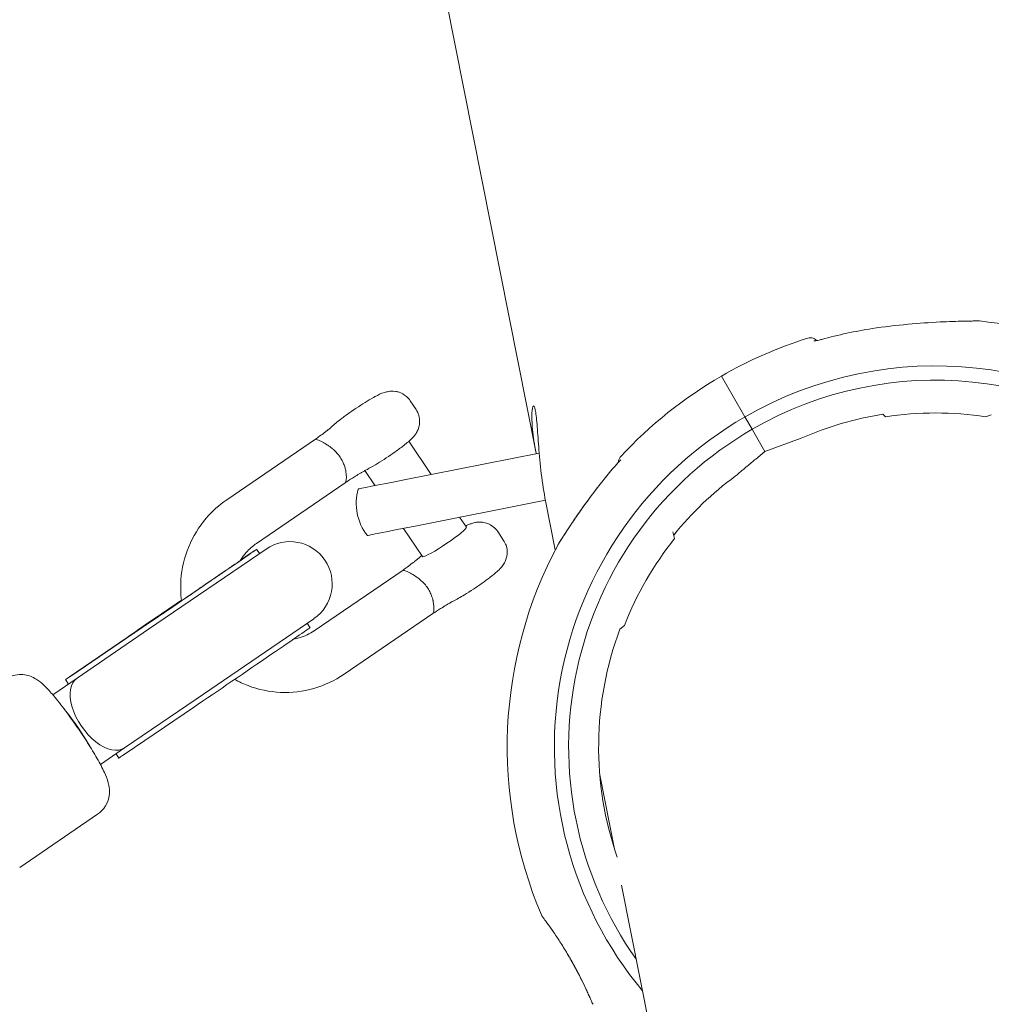
# Model space of a CAD drawing. Units: millimetres. Extents: x -1580 to 17172, y -14173 to 1663.
# Drawn here: x 10739 to 10923, y -3642 to -3455 of the extents above; entities that cross this region are included whole.
import ezdxf

# ---------------------------------------------------------------- set-up
doc = ezdxf.new("R2010")
doc.units = ezdxf.units.MM
doc.header["$LTSCALE"] = 1000
doc.layers.add('1 EQUIPMENT', color=7, linetype='Continuous', lineweight=18)

# ---------------------------------------------------------------- blocks, each defined once
blk = doc.blocks.new('HALF DOME BLOCK')
at = {"layer": '1 EQUIPMENT', "lineweight": 0}
for p, q in [((10818.35, -3445.09), (10836.68, -3537.67)), ((10871.83, -3523.05), (10876.3, -3530.8)), ((10871.83, -3523.05), (10876.3, -3530.8)), ((10813.92, -3529.37), (10812.82, -3527.72)), ((10876.3, -3530.8), (10877.66, -3533.15)), ((10876.3, -3530.8), (10877.66, -3533.15)), ((10902.46, -3530.3), (10902.93, -3530.77)), ((10921.98, -3530.77), (10923.01, -3530.39)), ((10877.66, -3533.15), (10878.29, -3534.25)), ((10878.29, -3534.25), (10877.66, -3533.15)), ((10778.02, -3546.52), (10794.86, -3535.02)), ((10812.55, -3535.42), (10816.77, -3541.74)), ((10878.29, -3534.25), (10880.07, -3537.33)), ((10878.29, -3534.25), (10880.07, -3537.33)), ((10880.07, -3537.33), (10886.96, -3534.82)), ((10878.33, -3538.79), (10880.07, -3537.33)), ((10811.69, -3542.74), (10837.28, -3537.68)), ((10804.24, -3540.98), (10806.15, -3543.84)), ((10783.66, -3554.78), (10800.5, -3543.28)), ((10838.46, -3546.62), (10813.44, -3551.57)), ((10838.48, -3546.73), (10840.32, -3556.03)), ((10822.19, -3549.84), (10823.46, -3551.74)), ((10811.57, -3551.94), (10815.15, -3557.3)), ((10829.41, -3552.55), (10830.52, -3554.21)), ((10862.63, -3552.6), (10862.96, -3553.85)), ((10785.51, -3555.86), (10763.2, -3571.09)), ((10784.24, -3556.73), (10783.68, -3555.91)), ((10794.62, -3571.35), (10811.46, -3559.85)), ((10772.23, -3584.31), (10794.53, -3569.07)), ((10800.26, -3579.61), (10817.1, -3568.11)), ((10748.62, -3579.84), (10761.6, -3571.02)), ((10749.63, -3580.36), (10763.2, -3571.09)), ((10793.82, -3570.78), (10793.25, -3569.94)), ((10853.43, -3570.34), (10852.59, -3571.05)), ((10759.11, -3572.62), (10748.19, -3580.11)), ((10745.04, -3583.5), (10749.63, -3580.36)), ((10748.01, -3581.47), (10747.45, -3580.63)), ((10758.65, -3593.58), (10772.23, -3584.31)), ((10758.76, -3594.71), (10771.74, -3585.9)), ((10754.06, -3596.71), (10758.65, -3593.58)), ((10757.59, -3595.5), (10757.03, -3594.68)), ((10848.77, -3598.7), (10851.56, -3612.82)), ((10738.76, -3616.25), (10753.54, -3606.15)), ((10852.91, -3619.63), (10861.41, -3662.56))]:
    blk.add_line(p, q, dxfattribs=at)
for centre, radius, start, end in [((10912.46, -3593.42), 81.25, 45.5724, 84.1175), ((10912.46, -3593.42), 80.28, 98.6196, 105.6095), ((10912.46, -3593.42), 81.25, 107.3383, 120), ((10912.46, -3593.42), 72.31, 47.7118, 120), ((10912.46, -3593.42), 81.25, 120, 137.3243), ((10912.46, -3593.42), 69.6, 48.4278, 120), ((10912.46, -3593.42), 63.37, 81.3557, 98.6443), ((10912.46, -3593.42), 72.31, 120, 219.7843), ((10912.46, -3593.42), 63.91, 98.9956, 113.5176), ((10912.46, -3593.42), 69.6, 120, 215.36), ((10912.46, -3593.42), 80.84, 137.63, 142.1694), ((10912.46, -3593.42), 63.91, 126.4824, 141.0044), ((10812.57, -3547.16), 10, 164.4567, 217.9441), ((10912.46, -3593.42), 63.37, 141.3557, 158.6443), ((10790.02, -3562.46), 8, 304.3337, 124.3337), ((10912.46, -3593.42), 81.25, 151.8152, 203.0876), ((10912.46, -3593.42), 63.91, 159.508, 199.1006)]:
    blk.add_arc(centre, radius, start, end, dxfattribs=at)
for centre, major_axis, ratio, start_param, end_param in [((10811.69, -3542.74), (-8.76, -1.73), 0.000001, 0, 1.570796), ((10769.22, -3565.77), (14.46, 9.86), 0.002977, -2.128524, 0.647707), ((10769.22, -3565.77), (-14.46, -9.86), 0.002977, -1.587551, -0.79862), ((10779.36, -3580.64), (14.46, 9.86), 0.002977, -2.128524, 0), ((10749.92, -3578.94), (-2.48, -1.69), 0.002977, -0.79862, 1.013069), ((10748.9, -3590.55), (-4.51, 6.61), 0.15336, -2.09693, -1.044663), ((10760.07, -3593.81), (-2.48, -1.69), 0.002977, 0, 1.013069)]:
    blk.add_ellipse(centre, major_axis=major_axis, ratio=ratio, start_param=start_param, end_param=end_param, dxfattribs=at)
at = {"layer": '1 EQUIPMENT', "lineweight": 0, "extrusion": (0, 0, -1)}
for centre, major_axis, ratio, start_param, end_param in [((10813.44, -3551.57), (8.76, 1.73), 0.000001, 1.570468, 3.141264), ((10819.3, -3554.52), (4.16, 2.78), 0.093523, 0, 3.034929), ((10819.3, -3554.52), (-4.16, -2.78), 0.093523, -0.106664, 0), ((10754.14, -3586.97), (4.51, -6.61), 0.555139, 0, 3.141593)]:
    blk.add_ellipse(centre, major_axis=major_axis, ratio=ratio, start_param=start_param, end_param=end_param, dxfattribs=at)
at = {"layer": '1 EQUIPMENT', "lineweight": 0}
for points, knots in [([(10900.42, -3514.05), (10902.69, -3513.7), (10904.97, -3513.43), (10909.29, -3513.03), (10911.35, -3512.89), (10914.9, -3512.71), (10916.46, -3512.66), (10918.28, -3512.62), (10918.73, -3512.61), (10919.44, -3512.6), (10919.72, -3512.6), (10920.12, -3512.59), (10920.28, -3512.59), (10920.46, -3512.59), (10920.52, -3512.59), (10920.58, -3512.59), (10920.59, -3512.59), (10920.6, -3512.59), (10920.61, -3512.59), (10920.61, -3512.59), (10920.61, -3512.59), (10920.61, -3512.59), (10920.61, -3512.59), (10920.61, -3512.59), (10920.61, -3512.59), (10920.61, -3512.59), (10920.61, -3512.59), (10920.61, -3512.59), (10920.61, -3512.59), (10920.61, -3512.59), (10920.61, -3512.59), (10920.61, -3512.59), (10920.61, -3512.59), (10920.61, -3512.59), (10920.62, -3512.59), (10920.67, -3512.59), (10920.73, -3512.59), (10920.78, -3512.6)], [0, 0, 0, 0, 6.86714, 6.86714, 13.131277, 13.131277, 18.145855, 18.145855, 19.950918, 19.950918, 21.320857, 21.320857, 22.400292, 22.400292, 23.119599, 23.119599, 23.473728, 23.473728, 23.644819, 23.644819, 23.727086, 23.727086, 23.766662, 23.766662, 23.785975, 23.785975, 23.796704, 23.796704, 23.798808, 23.798808, 23.79977, 23.79977, 23.801157, 23.801157, 23.803298, 23.803298, 23.971359, 23.971359, 23.971359, 23.971359]), ([(10900.42, -3514.05), (10902.68, -3513.7), (10904.96, -3513.43), (10909.28, -3513.03), (10911.35, -3512.89), (10914.9, -3512.71), (10916.46, -3512.66), (10918.28, -3512.62), (10918.73, -3512.61), (10919.44, -3512.6), (10919.71, -3512.6), (10920.12, -3512.59), (10920.27, -3512.59), (10920.46, -3512.59), (10920.52, -3512.59), (10920.58, -3512.59), (10920.59, -3512.59), (10920.6, -3512.59), (10920.61, -3512.59), (10920.61, -3512.59), (10920.61, -3512.59), (10920.61, -3512.59), (10920.61, -3512.59), (10920.61, -3512.59), (10920.61, -3512.59), (10920.61, -3512.59)], [0, 0, 0, 0, 6.858979, 6.858979, 13.124451, 13.124451, 18.143072, 18.143072, 19.949246, 19.949246, 21.317748, 21.317748, 22.397704, 22.397704, 23.118434, 23.118434, 23.473269, 23.473269, 23.644735, 23.644735, 23.727169, 23.727169, 23.766655, 23.766655, 23.772841, 23.772841, 23.772841, 23.772841]), ([(10888.24, -3515.86), (10888.4, -3515.81), (10888.58, -3515.78), (10888.92, -3515.79), (10889.1, -3515.82), (10889.42, -3515.94), (10889.57, -3516.03), (10889.77, -3516.19), (10889.84, -3516.25), (10889.9, -3516.32)], [0, 0, 0, 0, 0.514479, 0.514479, 1.030557, 1.030557, 1.546578, 1.546578, 1.805366, 1.805366, 1.805366, 1.805366]), ([(10889.36, -3516.37), (10889.36, -3516.37), (10889.36, -3516.37), (10889.37, -3516.37), (10889.38, -3516.37), (10889.43, -3516.37), (10889.47, -3516.37), (10889.58, -3516.36), (10889.66, -3516.35), (10889.85, -3516.32), (10889.98, -3516.3), (10890.26, -3516.25), (10890.42, -3516.21), (10890.68, -3516.15), (10890.77, -3516.13), (10890.85, -3516.1)], [1.683295, 1.683295, 1.683295, 1.683295, 1.732614, 1.732614, 1.93758, 1.93758, 2.201285, 2.201285, 2.552933, 2.552933, 3.000492, 3.000492, 3.519061, 3.519061, 3.794193, 3.794193, 3.794193, 3.794193]), ([(10797.82, -3532.77), (10798.38, -3532.21), (10798.96, -3531.74), (10800.2, -3530.79), (10800.75, -3530.39), (10801.88, -3529.6), (10802.44, -3529.22), (10803.56, -3528.49), (10804.12, -3528.14), (10805.19, -3527.49), (10805.71, -3527.19), (10806.78, -3526.62), (10807.22, -3526.38), (10808.17, -3526.08), (10808.38, -3526.02), (10809, -3525.92), (10809.37, -3525.86), (10810.25, -3525.99), (10810.48, -3526.04), (10811.15, -3526.27), (10811.64, -3526.51), (10812.37, -3527.14), (10812.61, -3527.42), (10812.82, -3527.72)], [2.112986, 2.112986, 2.112986, 2.112986, 2.65389, 2.65389, 3.025405, 3.025405, 3.369812, 3.369812, 3.712184, 3.712184, 4.06885, 4.06885, 4.509411, 4.509411, 4.617255, 4.617255, 4.717612, 4.717612, 4.747406, 4.747406, 4.793833, 4.793833, 4.819052, 4.819052, 4.819052, 4.819052]), ([(10813.92, -3529.37), (10814.16, -3529.74), (10814.34, -3530.14), (10814.57, -3530.94), (10814.61, -3531.33), (10814.6, -3532.09), (10814.54, -3532.43), (10814.36, -3533.09), (10814.24, -3533.35), (10813.98, -3533.84), (10813.85, -3534.02), (10813.56, -3534.43), (10813.41, -3534.59), (10812.74, -3535.3), (10812.23, -3535.71), (10811.09, -3536.6), (10810.53, -3537.02), (10809.4, -3537.82), (10808.83, -3538.21), (10807.71, -3538.95), (10807.15, -3539.31), (10806.06, -3539.98), (10805.54, -3540.28), (10804.81, -3540.68), (10804.58, -3540.81), (10804.35, -3540.92)], [4.819052, 4.819052, 4.819052, 4.819052, 4.849218, 4.849218, 4.882427, 4.882427, 4.925539, 4.925539, 4.987363, 4.987363, 5.073117, 5.073117, 5.21096, 5.21096, 5.709585, 5.709585, 6.097536, 6.097536, 6.444206, 6.444206, 6.785922, 6.785922, 7.13771, 7.13771, 7.312178, 7.312178, 7.312178, 7.312178]), ([(10836.71, -3537.79), (10836.7, -3537.75), (10836.69, -3537.71), (10836.37, -3536.11), (10836.14, -3534.54), (10835.89, -3531.88), (10835.87, -3530.8), (10835.95, -3529.33), (10836.05, -3528.84), (10836.19, -3528.72), (10836.2, -3528.72), (10836.21, -3528.71)], [6.110036, 6.110036, 6.110036, 6.110036, 6.122475, 6.122475, 6.632663, 6.632663, 7.142851, 7.142851, 7.653076, 7.653076, 7.70948, 7.70948, 7.70948, 7.70948]), ([(10836.21, -3528.71), (10836.32, -3528.69), (10836.44, -3528.97), (10836.54, -3529.48), (10836.65, -3530.05), (10836.76, -3530.99), (10836.96, -3533.43), (10837.06, -3534.93), (10837.3, -3538.01), (10837.46, -3539.79), (10837.89, -3543.37), (10838.17, -3545.17), (10838.48, -3546.73)], [-0.45382, -0.45382, -0.45382, -0.45382, 0, 0, 0, 0.510225, 0.510225, 1.020449, 1.020449, 1.530637, 1.530637, 2.040825, 2.040825, 2.040825, 2.040825]), ([(10794.86, -3535.02), (10795.1, -3534.84), (10795.36, -3534.65), (10795.95, -3534.22), (10796.28, -3533.98), (10796.73, -3533.64), (10796.87, -3533.54), (10797.04, -3533.41), (10797.08, -3533.38), (10797.23, -3533.25), (10797.34, -3533.17), (10797.53, -3533.02), (10797.61, -3532.95), (10797.72, -3532.86), (10797.75, -3532.83), (10797.8, -3532.78), (10797.82, -3532.77), (10797.82, -3532.77)], [0, 0, 0, 0, 1.032458, 1.032458, 2.382789, 2.382789, 2.999585, 2.999585, 3.194795, 3.194795, 3.782256, 3.782256, 4.331264, 4.331264, 4.746546, 4.746546, 5.118789, 5.118789, 5.118789, 5.118789]), ([(10798.92, -3537.65), (10798.82, -3537.53), (10798.7, -3537.41), (10798.59, -3537.3), (10798.5, -3537.21), (10798.41, -3537.13), (10798.31, -3537.04), (10798.3, -3537.04), (10798.3, -3537.03), (10798.29, -3537.02), (10798.14, -3536.89), (10797.99, -3536.76), (10797.84, -3536.65), (10797.78, -3536.6), (10797.73, -3536.56), (10797.67, -3536.52), (10797.51, -3536.39), (10797.35, -3536.28), (10797.19, -3536.17), (10797.13, -3536.14), (10797.08, -3536.11), (10797.03, -3536.07), (10796.83, -3535.94), (10796.62, -3535.82), (10796.43, -3535.71), (10796.4, -3535.69), (10796.37, -3535.67), (10796.34, -3535.66), (10796.18, -3535.57), (10796.03, -3535.49), (10795.89, -3535.42), (10795.88, -3535.42), (10795.88, -3535.42), (10795.88, -3535.42), (10795.72, -3535.33), (10795.57, -3535.27), (10795.44, -3535.21), (10795.31, -3535.15), (10795.19, -3535.1), (10795.1, -3535.07), (10795.1, -3535.07), (10795.1, -3535.07), (10795.1, -3535.07), (10795.01, -3535.04), (10794.94, -3535.02), (10794.9, -3535.01)], [0.00897594, 0.00897594, 0.00897594, 0.00897594, 0.009453131, 0.009453131, 0.009453131, 0.009845235, 0.009845235, 0.009845235, 0.009877208, 0.009877208, 0.009877208, 0.010487988, 0.010487988, 0.010487988, 0.010714529, 0.010714529, 0.010714529, 0.011374138, 0.011374138, 0.011374138, 0.011583824, 0.011583824, 0.011583824, 0.012453119, 0.012453119, 0.012453119, 0.012597164, 0.012597164, 0.012597164, 0.013322413, 0.013322413, 0.013322413, 0.013341513, 0.013341513, 0.013341513, 0.014186559, 0.014186559, 0.014186559, 0.015061003, 0.015061003, 0.015061003, 0.015080011, 0.015080011, 0.015080011, 0.015930297, 0.015930297, 0.015930297, 0.015930297]), ([(10800.03, -3539.31), (10799.88, -3539.01), (10799.72, -3538.72), (10799.36, -3538.17), (10799.15, -3537.91), (10798.92, -3537.65)], [-1.6402182, -1.6402182, -1.6402182, -1.6402182, -1.5414703, -1.5414703, -1.4427224, -1.4427224, -1.4427224, -1.4427224]), ([(10800.5, -3543.28), (10800.52, -3543.26), (10800.53, -3543.25), (10800.58, -3543.17), (10800.61, -3543.09), (10800.66, -3542.88), (10800.68, -3542.76), (10800.7, -3542.46), (10800.71, -3542.28), (10800.7, -3541.91), (10800.68, -3541.71), (10800.63, -3541.27), (10800.59, -3541.04), (10800.49, -3540.56), (10800.42, -3540.32), (10800.25, -3539.82), (10800.15, -3539.56), (10800.03, -3539.31)], [0.000467408, 0.000467408, 0.000467408, 0.000467408, 0.000870576, 0.000870576, 0.001741152, 0.001741152, 0.002611729, 0.002611729, 0.003482305, 0.003482305, 0.004352881, 0.004352881, 0.005223457, 0.005223457, 0.006094034, 0.006094034, 0.00696461, 0.00696461, 0.00696461, 0.00696461]), ([(10852.26, -3539.45), (10852.27, -3539.32), (10852.29, -3539.18), (10852.38, -3538.87), (10852.46, -3538.69), (10852.61, -3538.47), (10852.66, -3538.41), (10852.72, -3538.34)], [0.141943, 0.141943, 0.141943, 0.141943, 0.555687, 0.555687, 1.11305, 1.11305, 1.361698, 1.361698, 1.361698, 1.361698]), ([(10874.46, -3542.04), (10874.46, -3542.04), (10874.46, -3542.04), (10874.46, -3542.04), (10874.47, -3542.03), (10874.48, -3542.02), (10874.51, -3542), (10874.6, -3541.92), (10874.7, -3541.84), (10874.89, -3541.68), (10874.98, -3541.6), (10875.32, -3541.31), (10875.59, -3541.09), (10876.14, -3540.63), (10876.42, -3540.4), (10877.26, -3539.69), (10877.82, -3539.22), (10878.33, -3538.79)], [-0.7869907, -0.7869907, -0.7869907, -0.7869907, -0.7857079, -0.7857079, -0.7839561, -0.7839561, -0.775908, -0.775908, -0.7414781, -0.7414781, -0.7070482, -0.7070482, -0.6068606, -0.6068606, -0.5066731, -0.5066731, -0.3062981, -0.3062981, -0.3062981, -0.3062981]), ([(10804.35, -3540.92), (10804.28, -3540.96), (10804.18, -3541.01), (10803.93, -3541.15), (10803.76, -3541.24), (10803.52, -3541.38), (10803.46, -3541.41), (10803.31, -3541.5), (10803.22, -3541.56), (10802.84, -3541.79), (10802.54, -3541.98), (10801.75, -3542.48), (10801.26, -3542.79), (10800.69, -3543.16), (10800.59, -3543.22), (10800.5, -3543.27)], [0, 0, 0, 0, 0.593404, 0.593404, 1.370049, 1.370049, 1.618494, 1.618494, 1.991335, 1.991335, 3.115625, 3.115625, 4.883014, 4.883014, 5.223961, 5.223961, 5.223961, 5.223961]), ([(10840.84, -3555.04), (10840.85, -3555.02), (10840.86, -3555), (10840.87, -3554.98), (10840.88, -3554.97), (10840.88, -3554.96), (10840.89, -3554.96), (10840.89, -3554.95), (10840.89, -3554.95), (10840.89, -3554.95), (10840.89, -3554.95), (10840.89, -3554.95), (10840.89, -3554.95), (10840.89, -3554.95), (10840.89, -3554.95), (10840.89, -3554.95), (10840.89, -3554.95), (10840.89, -3554.94), (10840.89, -3554.94), (10840.89, -3554.94), (10840.89, -3554.94), (10840.89, -3554.94), (10840.9, -3554.94), (10840.9, -3554.94), (10840.9, -3554.93), (10840.93, -3554.89), (10840.97, -3554.83), (10841.08, -3554.64), (10841.17, -3554.5), (10841.41, -3554.13), (10841.56, -3553.88), (10841.97, -3553.25), (10842.24, -3552.83), (10842.95, -3551.75), (10843.4, -3551.06), (10844.48, -3549.48), (10845.11, -3548.57), (10846.57, -3546.53), (10847.41, -3545.39), (10848.38, -3544.12), (10848.49, -3543.98), (10848.6, -3543.84)], [0.000124, 0.000124, 0.000124, 0.000124, 0.068589, 0.068589, 0.094306, 0.094306, 0.10395, 0.10395, 0.111186, 0.111186, 0.112905, 0.112905, 0.113769, 0.113769, 0.114643, 0.114643, 0.116405, 0.116405, 0.14406, 0.14406, 0.171491, 0.171491, 0.253792, 0.253792, 0.500916, 0.500916, 1.247866, 1.247866, 2.18853, 2.18853, 3.392315, 3.392315, 5.131444, 5.131444, 7.748352, 7.748352, 11.11132, 11.11132, 15.363229, 15.363229, 15.900129, 15.900129, 15.900129, 15.900129]), ([(10840.89, -3554.94), (10840.89, -3554.94), (10840.89, -3554.94), (10840.89, -3554.94), (10840.89, -3554.94), (10840.9, -3554.94), (10840.9, -3554.94), (10840.92, -3554.91), (10840.94, -3554.86), (10841.04, -3554.71), (10841.12, -3554.59), (10841.33, -3554.26), (10841.47, -3554.04), (10841.83, -3553.46), (10842.07, -3553.09), (10842.72, -3552.1), (10843.15, -3551.45), (10844.15, -3549.96), (10844.74, -3549.09), (10846.13, -3547.14), (10846.93, -3546.04), (10848.03, -3544.58), (10848.32, -3544.21), (10848.6, -3543.84)], [0.84864, 0.84864, 0.84864, 0.84864, 0.864396, 0.864396, 0.935007, 0.935007, 1.146976, 1.146976, 1.786524, 1.786524, 2.707839, 2.707839, 3.833838, 3.833838, 5.438438, 5.438438, 7.927576, 7.927576, 11.133696, 11.133696, 15.2183, 15.2183, 16.618991, 16.618991, 16.618991, 16.618991]), ([(10769.45, -3565.67), (10769.28, -3564.34), (10769.24, -3562.99), (10769.49, -3559.52), (10769.99, -3557.41), (10771.62, -3553.46), (10772.75, -3551.62), (10775.27, -3548.68), (10776.58, -3547.5), (10778.02, -3546.52)], [5.176188, 5.176188, 5.176188, 5.176188, 5.378469, 5.378469, 5.699859, 5.699859, 6.021072, 6.021072, 6.283185, 6.283185, 6.283185, 6.283185]), ([(10829.41, -3552.55), (10829.17, -3552.19), (10828.87, -3551.87), (10828.22, -3551.36), (10827.87, -3551.17), (10827.17, -3550.88), (10826.83, -3550.81), (10826.15, -3550.73), (10825.86, -3550.74), (10825.31, -3550.79), (10825.09, -3550.84), (10824.61, -3550.96), (10824.4, -3551.03), (10823.87, -3551.23), (10823.6, -3551.36), (10823.3, -3551.51)], [1.4641328, 1.4641328, 1.4641328, 1.4641328, 1.4942987, 1.4942987, 1.5275077, 1.5275077, 1.5706196, 1.5706196, 1.6324433, 1.6324433, 1.718197, 1.718197, 1.8560401, 1.8560401, 2.0831732, 2.0831732, 2.0831732, 2.0831732]), ([(10820.95, -3565.75), (10821.6, -3565.43), (10822.31, -3565.02), (10823.63, -3564.21), (10824.21, -3563.85), (10825.35, -3563.1), (10825.9, -3562.72), (10826.97, -3561.96), (10827.48, -3561.59), (10828.44, -3560.85), (10828.88, -3560.49), (10829.55, -3559.9), (10829.78, -3559.67), (10830.21, -3559.18), (10830.37, -3558.99), (10830.73, -3558.41), (10830.93, -3558.08), (10831.14, -3557.21), (10831.18, -3556.98), (10831.22, -3556.28), (10831.19, -3555.73), (10830.88, -3554.83), (10830.72, -3554.5), (10830.52, -3554.21)], [5.254193, 5.254193, 5.254193, 5.254193, 5.752818, 5.752818, 6.106417, 6.106417, 6.448241, 6.448241, 6.794156, 6.794156, 7.169432, 7.169432, 7.418744, 7.418744, 7.547543, 7.547543, 7.646871, 7.646871, 7.676444, 7.676444, 7.722551, 7.722551, 7.747318, 7.747318, 7.747318, 7.747318]), ([(10780.66, -3558), (10780.97, -3557.47), (10781.33, -3556.96), (10782.3, -3555.84), (10782.95, -3555.26), (10783.66, -3554.78)], [5.8383801, 5.8383801, 5.8383801, 5.8383801, 6.023065, 6.023065, 6.2831853, 6.2831853, 6.2831853, 6.2831853]), ([(10774.6, -3562.16), (10774.93, -3561.93), (10775.25, -3561.71), (10775.89, -3561.27), (10776.21, -3561.06), (10776.82, -3560.64), (10777.12, -3560.43), (10777.7, -3560.04), (10777.98, -3559.85), (10778.51, -3559.48), (10778.77, -3559.3), (10779.27, -3558.96), (10779.51, -3558.79), (10779.97, -3558.48), (10780.19, -3558.33), (10780.59, -3558.05), (10780.79, -3557.91), (10781.14, -3557.67), (10781.3, -3557.56), (10781.61, -3557.35), (10781.74, -3557.25), (10782, -3557.08), (10782.11, -3557), (10782.3, -3556.87), (10782.38, -3556.81), (10782.52, -3556.71), (10782.58, -3556.67), (10782.58, -3556.67)], [0, 0, 0, 0, 0.079281, 0.079281, 0.159598, 0.159598, 0.239924, 0.239924, 0.319229, 0.319229, 0.39824, 0.39824, 0.4783, 0.4783, 0.558386, 0.558386, 0.63746, 0.63746, 0.715067, 0.715067, 0.793808, 0.793808, 0.872685, 0.872685, 0.950541, 0.950541, 1.049088, 1.049088, 1.049088, 1.049088]), ([(10811.46, -3559.85), (10811.71, -3559.66), (10811.97, -3559.47), (10812.56, -3559.04), (10812.89, -3558.8), (10813.34, -3558.46), (10813.47, -3558.36), (10813.64, -3558.23), (10813.68, -3558.2), (10813.84, -3558.08), (10813.94, -3558), (10814.13, -3557.85), (10814.21, -3557.78), (10814.31, -3557.69), (10814.35, -3557.66), (10814.4, -3557.61), (10814.42, -3557.6), (10814.42, -3557.6)], [0, 0, 0, 0, 1.046695, 1.046695, 2.395556, 2.395556, 3.009924, 3.009924, 3.20393, 3.20393, 3.787753, 3.787753, 4.334956, 4.334956, 4.748601, 4.748601, 5.138438, 5.138438, 5.138438, 5.138438]), ([(10815.52, -3562.48), (10815.33, -3562.27), (10815.12, -3562.07), (10814.91, -3561.88), (10814.7, -3561.69), (10814.48, -3561.51), (10814.27, -3561.35), (10813.84, -3561.03), (10813.41, -3560.76), (10813.03, -3560.54), (10812.84, -3560.43), (10812.66, -3560.34), (10812.49, -3560.25), (10812.32, -3560.17), (10812.17, -3560.1), (10812.04, -3560.04), (10811.9, -3559.98), (10811.79, -3559.94), (10811.7, -3559.9), (10811.61, -3559.87), (10811.54, -3559.85), (10811.5, -3559.85)], [0.02489823, 0.02489823, 0.02489823, 0.02489823, 0.025766362, 0.025766362, 0.025766362, 0.026634495, 0.026634495, 0.026634495, 0.028370761, 0.028370761, 0.028370761, 0.029238893, 0.029238893, 0.029238893, 0.030107026, 0.030107026, 0.030107026, 0.030975159, 0.030975159, 0.030975159, 0.031843292, 0.031843292, 0.031843292, 0.031843292]), ([(10755.88, -3574.88), (10755.88, -3574.88), (10755.9, -3574.87), (10756.06, -3574.76), (10756.32, -3574.59), (10756.79, -3574.27), (10756.93, -3574.18), (10757.23, -3573.98), (10757.39, -3573.87), (10757.74, -3573.63), (10757.93, -3573.5), (10758.33, -3573.24), (10758.53, -3573.1), (10758.97, -3572.8), (10759.21, -3572.64), (10759.71, -3572.3), (10759.97, -3572.12), (10760.51, -3571.75), (10760.8, -3571.56), (10761.37, -3571.17), (10761.66, -3570.97), (10762.27, -3570.56), (10762.58, -3570.35), (10763.22, -3569.92), (10763.55, -3569.69), (10764.22, -3569.24), (10764.56, -3569.01), (10765.25, -3568.54), (10765.59, -3568.3), (10766.29, -3567.83), (10766.64, -3567.59), (10767.36, -3567.1), (10767.72, -3566.86), (10768.44, -3566.36), (10768.81, -3566.11), (10769.53, -3565.62), (10769.89, -3565.37), (10770.61, -3564.88), (10770.97, -3564.64), (10771.68, -3564.15), (10772.04, -3563.9), (10772.75, -3563.42), (10773.1, -3563.18), (10773.79, -3562.71), (10774.13, -3562.48), (10774.51, -3562.22), (10774.55, -3562.19), (10774.6, -3562.16)], [4.426236, 4.426236, 4.426236, 4.426236, 4.489254, 4.489254, 4.694992, 4.694992, 4.770301, 4.770301, 4.846484, 4.846484, 4.922624, 4.922624, 4.997834, 4.997834, 5.076548, 5.076548, 5.156259, 5.156259, 5.235956, 5.235956, 5.314633, 5.314633, 5.393851, 5.393851, 5.474089, 5.474089, 5.554321, 5.554321, 5.633525, 5.633525, 5.712862, 5.712862, 5.793226, 5.793226, 5.873588, 5.873588, 5.952922, 5.952922, 6.032272, 6.032272, 6.112653, 6.112653, 6.193037, 6.193037, 6.272395, 6.272395, 6.283185, 6.283185, 6.283185, 6.283185]), ([(10816.63, -3564.14), (10816.48, -3563.84), (10816.32, -3563.55), (10816.14, -3563.28), (10815.96, -3563.01), (10815.75, -3562.74), (10815.52, -3562.48)], [-0.0987479, -0.0987479, -0.0987479, -0.0987479, 0, 0, 0, 0.0987479, 0.0987479, 0.0987479, 0.0987479]), ([(10817.1, -3568.11), (10817.11, -3568.1), (10817.11, -3568.1), (10817.12, -3568.09), (10817.13, -3568.08), (10817.14, -3568.07), (10817.15, -3568.06), (10817.15, -3568.06), (10817.15, -3568.06), (10817.15, -3568.05), (10817.18, -3568), (10817.21, -3567.92), (10817.24, -3567.82), (10817.26, -3567.72), (10817.28, -3567.59), (10817.29, -3567.45), (10817.29, -3567.44), (10817.29, -3567.44), (10817.29, -3567.44), (10817.3, -3567.31), (10817.3, -3567.17), (10817.3, -3567.02), (10817.3, -3566.99), (10817.3, -3566.96), (10817.3, -3566.93), (10817.29, -3566.69), (10817.27, -3566.44), (10817.23, -3566.16), (10817.21, -3565.99), (10817.18, -3565.81), (10817.14, -3565.63), (10817.12, -3565.56), (10817.11, -3565.51), (10817.09, -3565.45), (10817.05, -3565.29), (10817.01, -3565.14), (10816.94, -3564.93), (10816.91, -3564.82), (10816.86, -3564.69), (10816.81, -3564.56), (10816.75, -3564.41), (10816.69, -3564.27), (10816.63, -3564.14)], [0.016405242, 0.016405242, 0.016405242, 0.016405242, 0.016590405, 0.016590405, 0.016590405, 0.01678863, 0.01678863, 0.01678863, 0.016807743, 0.016807743, 0.016807743, 0.017677094, 0.017677094, 0.017677094, 0.018522678, 0.018522678, 0.018522678, 0.018546444, 0.018546444, 0.018546444, 0.019269176, 0.019269176, 0.019269176, 0.019415795, 0.019415795, 0.019415795, 0.02049445, 0.02049445, 0.02049445, 0.021154496, 0.021154496, 0.021154496, 0.021402337, 0.021402337, 0.021402337, 0.022095891, 0.022095891, 0.022095891, 0.02245839, 0.02245839, 0.02245839, 0.022893197, 0.022893197, 0.022893197, 0.022893197]), ([(10820.95, -3565.75), (10820.85, -3565.8), (10820.73, -3565.87), (10820.42, -3566.04), (10820.23, -3566.15), (10819.91, -3566.34), (10819.77, -3566.42), (10819.3, -3566.71), (10818.94, -3566.94), (10818.08, -3567.48), (10817.58, -3567.81), (10817.09, -3568.11)], [0, 0, 0, 0, 0.748131, 0.748131, 1.574847, 1.574847, 2.10346, 2.10346, 3.428173, 3.428173, 5.228501, 5.228501, 5.228501, 5.228501]), ([(10794.62, -3571.35), (10793.74, -3571.95), (10792.78, -3572.4), (10791.43, -3572.79), (10791.08, -3572.87), (10790.73, -3572.93)], [3.1415927, 3.1415927, 3.1415927, 3.1415927, 3.4620077, 3.4620077, 3.5697195, 3.5697195, 3.5697195, 3.5697195]), ([(10736.05, -3580.55), (10736.52, -3580.24), (10737.03, -3580), (10738.05, -3579.71), (10738.55, -3579.66), (10739.52, -3579.66), (10739.95, -3579.74), (10740.78, -3579.96), (10741.11, -3580.11), (10741.78, -3580.44), (10742.05, -3580.62), (10742.8, -3581.16), (10743.15, -3581.49), (10744.06, -3582.38), (10744.6, -3582.98), (10745.9, -3584.52), (10746.67, -3585.51), (10748.18, -3587.53), (10748.91, -3588.54), (10750.32, -3590.6), (10751.01, -3591.63), (10752.29, -3593.65), (10752.89, -3594.63), (10753.97, -3596.52), (10754.44, -3597.4), (10755.11, -3598.85), (10755.36, -3599.41), (10755.65, -3600.53), (10755.74, -3600.89), (10755.81, -3601.87), (10755.83, -3602.44), (10755.44, -3603.81), (10755.18, -3604.43), (10754.39, -3605.46), (10753.99, -3605.84), (10753.54, -3606.15)], [6.283185, 6.283185, 6.283185, 6.283185, 6.317888, 6.317888, 6.35606, 6.35606, 6.404843, 6.404843, 6.470997, 6.470997, 6.566566, 6.566566, 6.775331, 6.775331, 7.08949, 7.08949, 7.475952, 7.475952, 7.81858, 7.81858, 8.154586, 8.154586, 8.494513, 8.494513, 8.857536, 8.857536, 9.135117, 9.135117, 9.246243, 9.246243, 9.336462, 9.336462, 9.390655, 9.390655, 9.424778, 9.424778, 9.424778, 9.424778]), ([(10800.26, -3579.61), (10798.5, -3580.81), (10796.56, -3581.72), (10792.48, -3582.89), (10790.35, -3583.14), (10786.12, -3582.95), (10784.03, -3582.52), (10781.19, -3581.43), (10780.35, -3581.04), (10779.53, -3580.59)], [3.141593, 3.141593, 3.141593, 3.141593, 3.461434, 3.461434, 3.780462, 3.780462, 4.099062, 4.099062, 4.238882, 4.238882, 4.238882, 4.238882]), ([(10847.3, -3641.89), (10847.3, -3641.89), (10847.3, -3641.89), (10847.3, -3641.89), (10847.3, -3641.89), (10847.3, -3641.89), (10847.29, -3641.88), (10847.28, -3641.86), (10847.27, -3641.83), (10847.19, -3641.64), (10847.08, -3641.38), (10846.75, -3640.62), (10846.53, -3640.13), (10845.99, -3638.97), (10845.67, -3638.3), (10844.96, -3636.86), (10844.55, -3636.08), (10843.7, -3634.5), (10843.24, -3633.68), (10842.31, -3632.11), (10841.84, -3631.34), (10840.92, -3629.9), (10840.47, -3629.23), (10839.66, -3628.03), (10839.28, -3627.5), (10838.65, -3626.63), (10838.39, -3626.28), (10838.03, -3625.79), (10837.93, -3625.65), (10837.9, -3625.62), (10837.9, -3625.62), (10837.9, -3625.62), (10837.9, -3625.62), (10837.9, -3625.62), (10837.9, -3625.62), (10837.9, -3625.62), (10837.9, -3625.61), (10837.9, -3625.61), (10837.9, -3625.61), (10837.9, -3625.61), (10837.9, -3625.61), (10837.9, -3625.61), (10837.9, -3625.61), (10837.89, -3625.61), (10837.89, -3625.6), (10837.88, -3625.59), (10837.88, -3625.59), (10837.86, -3625.56), (10837.84, -3625.54), (10837.79, -3625.45), (10837.75, -3625.38), (10837.72, -3625.3), (10837.71, -3625.29), (10837.71, -3625.29)], [2.353483, 2.353483, 2.353483, 2.353483, 2.357997, 2.357997, 2.470486, 2.470486, 2.807993, 2.807993, 3.821678, 3.821678, 6.654653, 6.654653, 9.470353, 9.470353, 12.275312, 12.275312, 15.059012, 15.059012, 17.810582, 17.810582, 20.542819, 20.542819, 23.281039, 23.281039, 26.045896, 26.045896, 28.839092, 28.839092, 31.648421, 31.648421, 31.845399, 31.845399, 31.940173, 31.940173, 32.011265, 32.011265, 32.016959, 32.016959, 32.020154, 32.020154, 32.023379, 32.023379, 32.026587, 32.026587, 32.039502, 32.039502, 32.064916, 32.064916, 32.141129, 32.141129, 32.370271, 32.370271, 32.400529, 32.400529, 32.400529, 32.400529]), ([(10847.49, -3642.22), (10847.44, -3642.16), (10847.39, -3642.08), (10847.34, -3641.99), (10847.33, -3641.97), (10847.32, -3641.94), (10847.31, -3641.92), (10847.3, -3641.91), (10847.3, -3641.9), (10847.3, -3641.9), (10847.3, -3641.9), (10847.3, -3641.9), (10847.3, -3641.9), (10847.3, -3641.9), (10847.3, -3641.9), (10847.3, -3641.89), (10847.3, -3641.89), (10847.3, -3641.89), (10847.3, -3641.89), (10847.3, -3641.89), (10847.3, -3641.89), (10847.3, -3641.89), (10847.3, -3641.89), (10847.29, -3641.88), (10847.28, -3641.86), (10847.25, -3641.77), (10847.19, -3641.64), (10846.98, -3641.16), (10846.81, -3640.77), (10846.47, -3640.01), (10846.33, -3639.71), (10845.9, -3638.79), (10845.57, -3638.1), (10844.84, -3636.63), (10844.43, -3635.84), (10843.57, -3634.28), (10843.12, -3633.48), (10842.67, -3632.71)], [0.000741, 0.000741, 0.000741, 0.000741, 0.254752, 0.254752, 0.319276, 0.319276, 0.36768, 0.36768, 0.372471, 0.372471, 0.375656, 0.375656, 0.378868, 0.378868, 0.382092, 0.382092, 0.395199, 0.395199, 0.420615, 0.420615, 0.496805, 0.496805, 0.725386, 0.725386, 1.411443, 1.411443, 3.480076, 3.480076, 6.297794, 6.297794, 7.835849, 7.835849, 10.65005, 10.65005, 13.43108, 13.43108, 16.115907, 16.115907, 16.115907, 16.115907]), ([(10985.99, -3637.89), (11003.18, -3724.7), (10985.18, -3816.57), (10884.95, -4008.82), (10792.95, -4110.4), (10545.03, -4308.79), (10388.67, -4405.4), (10024.95, -4586.75), (9817.65, -4671.39), (9371.45, -4821.1), (9132.63, -4886.14), (8853.49, -4946.03), (8817.49, -4953.46), (8781.43, -4960.6)], [6.215564, 6.215564, 6.215564, 6.215564, 6.483344, 6.483344, 6.797503, 6.797503, 7.111663, 7.111663, 7.425822, 7.425822, 7.739981, 7.739981, 7.786361, 7.786361, 7.786361, 7.786361])]:
    blk.add_open_spline(points, degree=3, knots=knots, dxfattribs=at)
for points in [[(10794.9, -3535.01), (10794.88, -3535.01), (10794.87, -3535.01), (10794.86, -3535.02)], [(10852.73, -3538.94), (10852.73, -3538.94), (10852.73, -3538.94), (10852.73, -3538.94)], [(10814.99, -3557.06), (10814.79, -3557.24), (10814.6, -3557.41), (10814.42, -3557.6)], [(10811.5, -3559.85), (10811.48, -3559.84), (10811.47, -3559.85), (10811.46, -3559.85)]]:
    blk.add_open_spline(points, degree=3, dxfattribs=at)

msp = doc.modelspace()

# ---------------------------------------------------------------- block references
at = {"layer": '1 EQUIPMENT'}
msp.add_blockref('HALF DOME BLOCK', (0, 0), dxfattribs=at)

doc.saveas('drawing.dxf')
